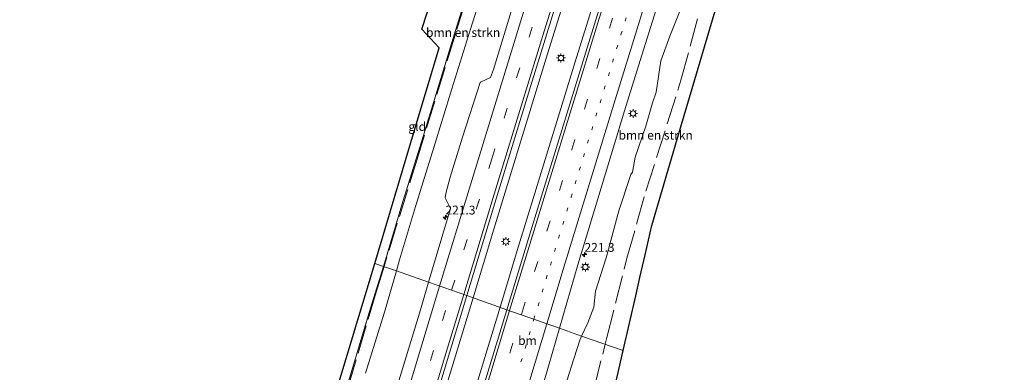
# Model space of a CAD drawing. Units: metres. Extents: x 197150 to 198612, y 481250 to 487501.
# Drawn here: x 197462 to 197740, y 483676 to 483776 of the extents above; entities that cross this region are included whole.
import ezdxf
from ezdxf.enums import TextEntityAlignment as Align

# ---------------------------------------------------------------- set-up
doc = ezdxf.new("R2010")
doc.units = ezdxf.units.M
for name, pattern in [('IE-TERREINAFSCHEIDING', [10, 8, -2]), ('VW-1-3_STREEP', [4, 1, -3]), ('VW-3-9_STREEP', [12, 3, -9])]:
    doc.linetypes.add(name, pattern=pattern)
doc.layers.get('0').update_dxf_attribs({"lineweight": 25})
for name, color, linetype, lineweight in [('B-ME-AM-KILOMETR-S-B1', 7, 'Continuous', 18), ('B-ME-BV-GELEIDECONSTRUCTIE-GELEIDERAIL-L-B1', 213, 'BV-GELEIDERAIL', 18), ('B-ME-GR-BOMENSTRUIKEN-GV-B6', 93, 'Continuous', 18), ('B-ME-IE-GRASLAND-GV-B6', 93, 'Continuous', 18), ('B-ME-IE-GRONDWERKLIJN-GROND_INGERICHT-GV-B6', 253, 'Continuous', 18), ('B-ME-IE-HULPGEOMETRIE-L-B1', 53, 'Continuous', 18), ('B-ME-IE-MEUBILAIR_WEGMEUBILAIR-LICHTMAST-S-B1', 8, 'Continuous', 18), ('B-ME-IE-TERREINAFSCHEIDING-RASTERHEKWERK-L-B1', 8, 'IE-TERREINAFSCHEIDING', 18), ('B-ME-VH-VERH_SOORT-BITUMEN-GV-B6', 8, 'IE-TERREINAFSCHEIDING-NATUURLIJK-HOUTWAL', 18), ('B-ME-VW-MARKERING-13STREEP-045-L-B1', 255, 'VW-1-3_STREEP', 18), ('B-ME-VW-MARKERING-39STREEP-015-L-B1', 255, 'VW-3-9_STREEP', 18), ('B-ME-VW-MARKERING-STREEP-015-L-B1', 7, 'Continuous', 18)]:
    doc.layers.add(name, color=color, linetype=linetype, lineweight=lineweight)
doc.layers.add('B-ME-KG-KADASTRAAL-OPNAMEDTMGRENS-L-B1', color=10, linetype='Continuous')
doc.styles.add('NLCS-ISO', font='NLCS-ISO.TTF')
doc.linetypes.add('BV-GELEIDERAIL', pattern='A,10,-3,[108,NLCS.SHX,S=1,R=0,X=0,Y=0],-3', length=16)
doc.linetypes.add('IE-TERREINAFSCHEIDING-NATUURLIJK-HOUTWAL', pattern='A,7,-1.5,[67,NLCS.SHX,S=0.75,R=45,X=0,Y=0],-1.5,7,-1.5,[70,NLCS.SHX,S=0.75,R=0,X=0,Y=0],-1.5', length=20)

# ---------------------------------------------------------------- blocks, each defined once
blk = doc.blocks.new('hecto')
for p, q in [((0, 0.625), (-0.625, 0)), ((0, -0.625), (0, 0.625)), ((-0.625, 0), (0.625, 0)), ((0.625, 0), (0, -0.625))]:
    blk.add_line(p, q)
blk = doc.blocks.new('lantaarnpaal')
for p, q in [((-0.75, 0), (-1.25, 0)), ((-0.88, 0.88), (-0.53, 0.53)), ((0, 0.75), (0, 1.25)), ((0.53, 0.53), (0.88, 0.88)), ((0.75, 0), (1.25, 0)), ((-0.53, -0.53), (-0.88, -0.88)), ((0, -0.75), (0, -1.25)), ((0.53, -0.53), (0.88, -0.88))]:
    blk.add_line(p, q)
blk.add_circle((0, 0), 0.75)

msp = doc.modelspace()

# ---------------------------------------------------------------- linework, layer by layer
at = {"layer": 'B-ME-BV-GELEIDECONSTRUCTIE-GELEIDERAIL-L-B1'}
for points in [[(197703.497, 484054.241, 8.256), (197694.631, 484027.492, 8.265), (197677.637, 483975.544, 8.264), (197660.428, 483922.346, 8.254), (197643.825, 483870.258, 8.229), (197627.819, 483819.398, 8.282), (197611.175, 483765.964, 8.301), (197595.943, 483716.294, 8.327), (197590.041, 483696.864, 8.318)], [(197711.092, 484051.413, 8.176), (197685.366, 483973.332, 8.18), (197668.626, 483921.318, 8.204), (197651.591, 483867.985, 8.232), (197635.195, 483815.85, 8.313), (197618.966, 483763.681, 8.308), (197605.685, 483720.374, 8.306), (197602.94, 483711.441, 8.31), (197597.684, 483694.178, 8.315)], [(197590.041, 483696.864, 8.318), (197579.689, 483662.783, 8.301), (197563.675, 483609.157, 8.306), (197547.838, 483555.49, 8.307), (197538.877, 483524.817, 8.288), (197532.227, 483501.78, 8.286), (197516.548, 483446.867, 8.353), (197502.458, 483396.914, 8.293), (197487.095, 483341.684, 8.284), (197484.717, 483333.003, 8.28)], [(197597.684, 483694.178, 8.315), (197587.038, 483659.214, 8.324), (197571.807, 483608.159, 8.315), (197555.958, 483554.384, 8.314), (197546.603, 483522.371, 8.327), (197540.282, 483500.649, 8.244), (197523.721, 483442.983, 8.284), (197510.283, 483395.483, 8.309), (197494.881, 483340.326, 8.256), (197491.854, 483329.301, 8.252)]]:
    msp.add_polyline3d(points, dxfattribs=at)
at = {"layer": 'B-ME-GR-BOMENSTRUIKEN-GV-B6'}
for points in [[(197594.1677, 483788.0775, 7.079), (197589.2316, 483772.6048, 7.145), (197584.0003, 483756.0281, 7.049), (197578.9156, 483739.3725, 6.935), (197573.7579, 483722.7204, 6.962), (197569.2626, 483707.6075, 6.995), (197568.3604, 483704.4826, 7.0161), (197564.711, 483705.765, 7.628), (197570.183, 483724.154, 7.67), (197575.951, 483742.573, 7.775), (197583.32, 483766.703, 7.568), (197587.545, 483780.471, 7.583)], [(197661.612, 483788.407, 7.634), (197648.319, 483743.368, 7.523), (197640.633, 483717.316, 7.577), (197638.751, 483709.058, 7.556), (197637.274, 483702.576, 7.196), (197636.11, 483697.469, 7.913), (197632.567, 483681.919, 7.943), (197620.8015, 483686.0534, 7.2027), (197622.55, 483689.7749, 7.1607), (197624.2162, 483694.263, 7.1689), (197624.6765, 483698.7592, 7.0535), (197627.6964, 483708.1805, 7.1352), (197631.3214, 483721.4688, 7.2229), (197634.684, 483731.728, 7.2715), (197635.1887, 483732.4801, 7.2711), (197635.9737, 483736.7069, 7.2299), (197638.9374, 483745.4206, 7.2842), (197640.8223, 483752.0176, 7.3898), (197641.9059, 483755.098, 7.3257), (197643.1954, 483763.9474, 7.3735)], [(197643.1954, 483763.9474, 7.3735), (197645.7906, 483770.9659, 7.3803), (197649.204, 483779.386, 7.007)], [(197551.978, 483663.794, 8.031), (197556.309, 483678.178, 7.797), (197560.373, 483691.771, 7.638), (197564.711, 483705.765, 7.628), (197568.3604, 483704.4826, 7.0161), (197564.9924, 483692.8173, 7.095), (197559.5908, 483675.5142, 7.116)], [(197615.5905, 483670.0213, 7.3077), (197617.7921, 483677.2378, 7.2038), (197620.2505, 483684.8807, 7.216), (197620.8015, 483686.0534, 7.2027), (197632.567, 483681.919, 7.943), (197628.944, 483666.235, 8.244)]]:
    msp.add_polyline3d(points, dxfattribs=at)
at = {"layer": 'B-ME-IE-GRASLAND-GV-B6'}
for points in [[(197713.036, 484050.689, 7.639), (197693.793, 483992.413, 7.654), (197680.581, 483951.766, 7.658), (197665.524, 483905.151, 7.689), (197649.765, 483855.293, 7.67), (197633.702, 483804.241, 7.674), (197622.36, 483767.594, 7.678), (197606.408, 483715.813, 7.673), (197599.623, 483693.497, 7.674), (197588.302, 483697.475, 7.682), (197596.169, 483723.627, 7.68), (197606.788, 483758.155, 7.668), (197616.662, 483790.297, 7.682), (197626.974, 483823.239, 7.688), (197637.379, 483856.569, 7.68), (197647.924, 483889.793, 7.654), (197658.331, 483922.279, 7.674), (197669.245, 483956.054, 7.694), (197679.931, 483989.03, 7.675), (197691.086, 484023.006, 7.678), (197701.515, 484054.979, 7.668), (197713.036, 484050.689, 7.639)], [(197605.586, 483793.472, 7.407), (197595.814, 483761.494, 7.398), (197595.0293, 483759.2078, 7.3499), (197592.1185, 483757.9112, 7.3192), (197592.0453, 483757.8165, 7.3181), (197587.0726, 483742.3809, 7.3027), (197583.5419, 483731.0639, 7.3043), (197582.3714, 483726.3785, 7.3119), (197582.1754, 483725.1607, 7.3151), (197583.6878, 483722.1673, 7.3448), (197577.461, 483701.285, 7.408), (197568.3604, 483704.4826, 7.0161), (197569.2626, 483707.6075, 6.995), (197573.7579, 483722.7204, 6.962), (197578.9156, 483739.3725, 6.935), (197584.0003, 483756.0281, 7.049), (197589.2316, 483772.6048, 7.145), (197594.1677, 483788.0775, 7.079)], [(197649.204, 483779.386, 7.007), (197645.7906, 483770.9659, 7.3803), (197643.1954, 483763.9474, 7.3735), (197641.9059, 483755.098, 7.3257), (197640.8223, 483752.0176, 7.3898), (197638.9374, 483745.4206, 7.2842), (197635.9737, 483736.7069, 7.2299), (197635.1887, 483732.4801, 7.2711), (197634.684, 483731.728, 7.2715), (197631.3214, 483721.4688, 7.2229), (197627.6964, 483708.1805, 7.1352), (197624.6765, 483698.7592, 7.0535), (197624.2162, 483694.263, 7.1689), (197622.55, 483689.7749, 7.1607), (197620.8015, 483686.0534, 7.2027), (197614.522, 483688.26, 7.41), (197619.728, 483706.226, 7.395), (197632.964, 483749.801, 7.348), (197637.397, 483764.007, 7.402), (197646.322, 483792.71, 7.414)], [(197559.5908, 483675.5142, 7.116), (197564.9924, 483692.8173, 7.095), (197568.3604, 483704.4826, 7.0161), (197577.461, 483701.285, 7.408), (197575.13, 483693.458, 7.414), (197564.936, 483660.075, 7.387)], [(197518.574, 483461.471, 7.71), (197528.133, 483494.466, 7.733), (197536.48, 483523.683, 7.706), (197546.331, 483557.136, 7.68), (197556.061, 483590.429, 7.71), (197565.952, 483623.481, 7.697), (197575.894, 483656.62, 7.69), (197585.963, 483689.699, 7.683), (197588.302, 483697.475, 7.682), (197599.623, 483693.497, 7.674)], [(197599.623, 483693.497, 7.674), (197587.648, 483654.111, 7.676), (197576.265, 483615.8, 7.671), (197559.978, 483560.83, 7.678), (197549.469, 483524.773, 7.657), (197548.389, 483520.923, 7.662), (197535.014, 483474.756, 7.659)], [(197607.257, 483663.185, 7.43), (197614.522, 483688.26, 7.41), (197620.8015, 483686.0534, 7.2027), (197620.2505, 483684.8807, 7.216), (197617.7921, 483677.2378, 7.2038), (197615.5905, 483670.0213, 7.3077)]]:
    msp.add_polyline3d(points, dxfattribs=at)
at = {"layer": 'B-ME-IE-GRONDWERKLIJN-GROND_INGERICHT-GV-B6'}
for points in [[(197564.711, 483705.765, 7.628), (197562.265, 483706.625, 7.67), (197573.484, 483744.314, 7.718), (197580.495, 483767.595, 7.733), (197575.529, 483772.935, 7.715), (197578.508, 483782.011, 7.571), (197587.545, 483780.471, 7.583), (197583.32, 483766.703, 7.568), (197575.951, 483742.573, 7.775), (197570.183, 483724.154, 7.67), (197564.711, 483705.765, 7.628)], [(197564.711, 483705.765, 7.628), (197560.373, 483691.771, 7.638), (197556.309, 483678.178, 7.797), (197551.978, 483663.794, 8.031), (197547.421, 483648.955, 8.148), (197543.797, 483636.852, 8.139), (197540.302, 483624.87, 8.178), (197533.551, 483602.047, 8.172), (197532.849, 483602.241, 8.346), (197534.599, 483614.984, 8.277), (197562.265, 483706.625, 7.67), (197564.711, 483705.765, 7.628)]]:
    msp.add_polyline3d(points, dxfattribs=at)
at = {"layer": 'B-ME-IE-HULPGEOMETRIE-L-B1'}
msp.add_polyline3d([(197632.567, 483681.919, 7.943), (197620.8015, 483686.0534, 7.2027), (197614.522, 483688.26, 7.41), (197599.623, 483693.497, 7.674), (197588.302, 483697.475, 7.682), (197577.461, 483701.285, 7.408), (197568.3604, 483704.4826, 7.0161), (197564.711, 483705.765, 7.628), (197562.265, 483706.625, 7.67)], dxfattribs=at)
at = {"layer": 'B-ME-IE-TERREINAFSCHEIDING-RASTERHEKWERK-L-B1'}
for points in [[(197679.1674, 484063.294, 6.8932), (197671.5251, 484040.2824, 6.7539), (197661.4697, 484009.9652, 6.8569), (197650.0887, 483975.7246, 6.7953), (197642.5687, 483952.8591, 6.9467), (197627.9191, 483907.7484, 6.5361), (197617.0072, 483874.2819, 6.3725), (197615.9362, 483870.6563, 6.64), (197609.7607, 483851.2531, 6.6012), (197601.4749, 483824.6559, 6.7043), (197599.1495, 483817.5252, 6.809), (197596.9085, 483809.7956, 6.7545), (197595.654, 483805.4556, 7.4565), (197593.5871, 483798.8137, 7.2438), (197592.3513, 483795.2565, 7.0059), (197591.8285, 483793.5687, 7.0194), (197590.8191, 483789.9933, 7.3746), (197585.1149, 483771.6154, 7.8406), (197574.4635, 483737.0898, 7.9156), (197564.8478, 483705.7169, 7.9711)], [(197627.4277, 483683.7251, 8.0688), (197627.8971, 483685.6431, 8.05), (197633.6389, 483708.1269, 7.813), (197638.9821, 483727.0211, 7.605), (197648.9302, 483758.4864, 7.285), (197655.5009, 483782.8421, 7.033), (197660.064, 483797.2499, 6.887), (197662.5839, 483805.9032, 6.7685), (197663.7841, 483809.4735, 6.4817), (197666.104, 483816.9884, 6.3093), (197675.8098, 483847.2928, 6.1559), (197683.1987, 483870.3806, 6.0627), (197691.4047, 483896.0986, 6.0046), (197694.003, 483904.5795, 5.998), (197701.7051, 483930.8479, 5.8938), (197711.5593, 483965.6431, 6.2896), (197715.2129, 483979.7138, 6.2728), (197720.3058, 483998.8034, 6.2725), (197723.6862, 484010.5986, 6.3411), (197725.9211, 484018.4954, 6.3803), (197729.5398, 484030.0547, 6.3573), (197733.2346, 484041.5401, 6.4132), (197733.7104, 484042.9922, 6.4195)], [(197595.898, 483807.173, 7.517), (197593.575, 483799.481, 7.418), (197590.643, 483790.077, 7.271), (197590.467, 483789.513, 7.334), (197590.215, 483788.732, 7.64), (197589.437, 483786.325, 7.649), (197588.748, 483784.195, 7.316), (197587.545, 483780.471, 7.583), (197583.32, 483766.703, 7.568), (197575.951, 483742.573, 7.775), (197570.183, 483724.154, 7.67), (197564.711, 483705.765, 7.628)], [(197564.8478, 483705.7169, 7.9711), (197562.6288, 483698.4772, 7.9839), (197553.2169, 483666.703, 8.2132), (197542.1163, 483629.0814, 8.4709), (197530.9503, 483590.4245, 8.0571), (197523.2178, 483563.6185, 7.8575), (197513.4773, 483529.7064, 7.5493), (197501.77, 483487.3482, 7.0065), (197493.0443, 483455.9463, 7.0623), (197475.7266, 483395.6529, 6.9462), (197470.9139, 483378.4368, 7.0281), (197467.8741, 483367.331, 7.0982), (197461.673, 483344.9676, 7.1527), (197461.6702, 483344.9575, 7.1527)], [(197521.917, 483560.198, 7.77), (197525.765, 483574.293, 7.986), (197530.045, 483588.5, 8.067), (197533.551, 483602.047, 8.172), (197540.302, 483624.87, 8.178), (197543.797, 483636.852, 8.139), (197547.421, 483648.955, 8.148), (197551.978, 483663.794, 8.031), (197556.309, 483678.178, 7.797), (197560.373, 483691.771, 7.638), (197564.711, 483705.765, 7.628)], [(197579.7173, 483489.5173, 6.8981), (197585.2674, 483490.937, 6.7916), (197585.2533, 483495.1561, 6.744), (197585.2635, 483502.5252, 6.9446), (197585.1339, 483510.6922, 6.8614), (197584.8238, 483519.1334, 6.7836), (197586.516, 483526.9689, 6.8379), (197590.7058, 483545.9342, 6.7943), (197591.3508, 483548.5735, 6.9539), (197593.6916, 483558.0623, 7.0595), (197596.4884, 483569.5871, 7.2036), (197599.3454, 483580.8133, 7.4138), (197601.4765, 483589.1403, 7.4191), (197604.2982, 483599.905, 7.3878), (197605.3843, 483603.7898, 7.5401), (197608.838, 483615.1531, 7.8324), (197612.3715, 483626.3838, 8.229), (197615.599, 483637.6252, 8.4086), (197620.6272, 483656.5965, 8.308), (197622.9195, 483665.5586, 8.406), (197624.373, 483671.243, 8.1911), (197627.4277, 483683.7251, 8.0688)]]:
    msp.add_polyline3d(points, dxfattribs=at)
at = {"layer": 'B-ME-KG-KADASTRAAL-OPNAMEDTMGRENS-L-B1'}
for points in [[(197632.567, 483681.919, 7.943), (197636.11, 483697.469, 7.913), (197637.274, 483702.576, 7.196), (197638.751, 483709.058, 7.556), (197640.633, 483717.316, 7.577), (197648.319, 483743.368, 7.523), (197661.612, 483788.407, 7.634), (197664.853, 483799.055, 6.971), (197668.798, 483812.015, 6.662), (197711.447, 483940.28, 6.104), (197717.517, 483961.227, 6.221), (197717.907, 483962.502, 5.126), (197718.329, 483963.985, 5.126), (197718.866, 483965.85, 6.305), (197740.482, 484040.471, 6.438)], [(197562.265, 483706.625, 7.67), (197573.484, 483744.314, 7.718), (197580.495, 483767.595, 7.733), (197575.529, 483772.935, 7.715), (197578.508, 483782.011, 7.571), (197579.832, 483786.032, 7.13), (197580.675, 483788.593, 7.691), (197581.449, 483790.942, 7.826), (197582.035, 483792.722, 6.995), (197583.824, 483798.152, 7.154), (197584.138, 483799.105, 6.686), (197584.566, 483800.499, 6.686), (197584.884, 483801.464, 7.295), (197587.022, 483807.95, 7.376), (197587.361, 483808.967, 6.35), (197587.668, 483809.918, 6.35), (197587.961, 483810.812, 6.86), (197589.593, 483815.785, 6.893), (197596.37, 483816.065, 6.881), (197613.961, 483871.04, 6.605)], [(197521.393, 483563.808, 7.473), (197532.849, 483602.241, 8.346), (197534.599, 483614.984, 8.277), (197562.265, 483706.625, 7.67)], [(197684.49, 483267.562, 6.459), (197679.366, 483302.265, 6.444), (197666.539, 483336.261, 6.474), (197649.99, 483379.66, 6.552), (197620.341, 483434.048, 6.558), (197604.376, 483506.92, 6.603), (197603.203, 483514.814, 6.63), (197603.008, 483515.636, 5.946), (197602.914, 483516.537, 5.946), (197602.753, 483517.631, 6.573), (197600.119, 483535.571, 6.642), (197617.529, 483616.827, 7.638), (197628.944, 483666.235, 8.244), (197632.567, 483681.919, 7.943)]]:
    msp.add_polyline3d(points, dxfattribs=at)
at = {"layer": 'B-ME-VH-VERH_SOORT-BITUMEN-GV-B6'}
for points in [[(197646.322, 483792.71, 7.414), (197637.397, 483764.007, 7.402), (197632.964, 483749.801, 7.348), (197619.728, 483706.226, 7.395), (197614.522, 483688.26, 7.41), (197599.623, 483693.497, 7.674), (197606.408, 483715.813, 7.673), (197622.36, 483767.594, 7.678), (197633.702, 483804.241, 7.674)], [(197606.788, 483758.155, 7.668), (197596.169, 483723.627, 7.68), (197588.302, 483697.475, 7.682), (197577.461, 483701.285, 7.408), (197583.6878, 483722.1673, 7.3448), (197582.1754, 483725.1607, 7.3151), (197582.3714, 483726.3785, 7.3119), (197583.5419, 483731.0639, 7.3043), (197587.0726, 483742.3809, 7.3027), (197592.0453, 483757.8165, 7.3181), (197592.1185, 483757.9112, 7.3192), (197595.0293, 483759.2078, 7.3499), (197595.814, 483761.494, 7.398), (197605.586, 483793.472, 7.407)], [(197616.662, 483790.297, 7.682), (197606.788, 483758.155, 7.668)], [(197507.457, 483464.073, 7.431), (197517.015, 483497.292, 7.397), (197525.343, 483526.401, 7.397), (197535.09, 483559.669, 7.388), (197544.917, 483593.136, 7.372), (197554.83, 483626.315, 7.397), (197564.936, 483660.075, 7.387), (197575.13, 483693.458, 7.414), (197577.461, 483701.285, 7.408), (197588.302, 483697.475, 7.682), (197585.963, 483689.699, 7.683), (197575.894, 483656.62, 7.69), (197565.952, 483623.481, 7.697), (197556.061, 483590.429, 7.71), (197546.331, 483557.136, 7.68), (197536.48, 483523.683, 7.706), (197528.133, 483494.466, 7.733), (197518.574, 483461.471, 7.71)], [(197535.014, 483474.756, 7.659), (197548.389, 483520.923, 7.662), (197549.469, 483524.773, 7.657), (197559.978, 483560.83, 7.678), (197576.265, 483615.8, 7.671), (197587.648, 483654.111, 7.676), (197599.623, 483693.497, 7.674), (197614.522, 483688.26, 7.41), (197607.257, 483663.185, 7.43), (197598.269, 483629.404, 7.428), (197595.557, 483619.575, 7.44), (197585.664, 483581.171, 7.288)]]:
    msp.add_polyline3d(points, dxfattribs=at)
at = {"layer": 'B-ME-VW-MARKERING-13STREEP-045-L-B1'}
msp.add_line((197603.6237, 483678.7336, 7.5577), (197607.2908, 483690.8018, 7.5553), dxfattribs=at)
msp.add_polyline3d([(197607.2908, 483690.8018, 7.5553), (197617.7831, 483725.3313, 7.5485), (197631.9395, 483771.3798, 7.5598), (197646.2675, 483817.3824, 7.5556), (197660.7573, 483863.3392, 7.5572), (197675.3549, 483909.26, 7.5442), (197690.1291, 483955.1232, 7.553), (197698.9586, 483982.3326, 7.5595)], dxfattribs=at)
at = {"layer": 'B-ME-VW-MARKERING-39STREEP-015-L-B1'}
for points in [[(197583.9783, 483698.9946, 7.5884), (197595.3195, 483736.2127, 7.5991), (197609.4076, 483781.9176, 7.5965), (197623.6447, 483827.5868, 7.5894), (197638.017, 483873.2088, 7.5728), (197652.5209, 483918.8072, 7.5796), (197667.1854, 483964.3359, 7.595), (197682.0302, 484009.8422, 7.6003), (197697.0244, 484055.274, 7.5921), (197697.4336, 484056.4985, 7.592)], [(197603.7467, 483692.0475, 7.6362), (197603.9716, 483692.7934, 7.6361), (197618.0257, 483738.8114, 7.6193), (197632.2272, 483784.8217, 7.6339), (197646.5498, 483830.7795, 7.6402), (197661.0874, 483876.6723, 7.6348), (197675.7032, 483922.546, 7.6174), (197690.489, 483968.3391, 7.6376), (197705.4481, 484014.0525, 7.6316), (197717.0676, 484049.1883, 7.6201)], [(197478.8518, 483336.0445, 7.5781), (197487.9598, 483369.0312, 7.5744), (197500.8195, 483415.1066, 7.5599), (197513.8604, 483461.1466, 7.5702), (197527.0683, 483507.0972, 7.5648), (197540.4085, 483552.9329, 7.5992), (197553.9218, 483598.8219, 7.5946), (197567.582, 483644.6461, 7.5945), (197581.3741, 483690.4484, 7.5859), (197583.9783, 483698.9946, 7.5884)], [(197497.7269, 483326.2543, 7.6044), (197509.6237, 483369.2511, 7.6298), (197522.6568, 483415.6079, 7.6035), (197535.8447, 483461.9304, 7.6072), (197549.2082, 483508.1942, 7.5992), (197562.6842, 483554.4134, 7.6359), (197576.3053, 483600.5894, 7.6419), (197590.0711, 483646.7, 7.6397), (197603.7467, 483692.0475, 7.6362)]]:
    msp.add_polyline3d(points, dxfattribs=at)
at = {"layer": 'B-ME-VW-MARKERING-STREEP-015-L-B1'}
for points in [[(197580.5662, 483700.1937, 7.4986), (197589.2875, 483728.8274, 7.5012), (197603.5192, 483774.9773, 7.5037), (197617.8681, 483821.1121, 7.5003), (197632.3477, 483867.1705, 7.4908), (197646.959, 483913.1939, 7.4878), (197661.7536, 483959.1794, 7.5094), (197676.7106, 484005.1167, 7.5123), (197691.841, 484051.0556, 7.5131), (197694.0755, 484057.7486, 7.5112)], [(197587.4077, 483697.7893, 7.685), (197596.0583, 483726.2277, 7.6937), (197610.2151, 483772.3394, 7.6864), (197624.5868, 483818.4038, 7.683), (197639.0473, 483864.4369, 7.6724), (197653.6312, 483910.388, 7.6676), (197668.4179, 483956.3551, 7.6933), (197683.3246, 484002.1437, 7.6797), (197698.3965, 484047.8899, 7.6756), (197700.844, 484055.2288, 7.6759)], [(197600.3818, 483693.2303, 7.7064), (197611.188, 483728.7034, 7.701), (197625.3429, 483774.7074, 7.6972), (197639.6277, 483820.6709, 7.6942), (197654.1513, 483866.5922, 7.6962), (197668.7165, 483912.4405, 7.6866), (197683.4482, 483958.2697, 7.689), (197698.3732, 484004.0094, 7.6957), (197713.4785, 484049.7873, 7.6925), (197713.6976, 484050.4431, 7.6922)], [(197610.9191, 483689.5264, 7.4909), (197616.0929, 483706.7966, 7.5019), (197630.2537, 483752.9257, 7.4733), (197644.5474, 483799.0683, 7.4858), (197658.9505, 483845.0361, 7.4963), (197673.5412, 483891.0309, 7.4966), (197678.5508, 483906.7694, 7.4785), (197691.3885, 483953.2018, 7.5168), (197703.2013, 483995.3713, 7.5494), (197710.6567, 484018.3672, 7.5419), (197720.4633, 484047.924, 7.5268)], [(197475.5953, 483337.7337, 7.5072), (197481.6761, 483359.8284, 7.5003), (197494.6279, 483406.377, 7.4786), (197507.7344, 483452.7389, 7.4815), (197521.0243, 483499.1689, 7.471), (197534.457, 483545.3362, 7.5026), (197548.0546, 483591.634, 7.5062), (197561.3675, 483636.496, 7.5078), (197575.2189, 483682.6374, 7.497), (197580.5662, 483700.1937, 7.4986)], [(197482.1331, 483334.3425, 7.6342), (197488.0018, 483355.6463, 7.6327), (197500.9168, 483402.1199, 7.6252), (197514.0534, 483448.6471, 7.654), (197527.3436, 483495.0251, 7.6579), (197540.7715, 483541.3303, 7.6725), (197554.4019, 483587.7133, 7.6919), (197568.1608, 483634.0184, 7.6855), (197582.0403, 483680.144, 7.6796), (197587.4077, 483697.7893, 7.685)], [(197494.4334, 483327.9626, 7.6631), (197495.7483, 483332.7562, 7.6625), (197505.213, 483366.9425, 7.6992), (197516.0233, 483405.4198, 7.6643), (197529.2359, 483451.7233, 7.6708), (197542.5087, 483498.0222, 7.6607), (197549.1848, 483521.1275, 7.6688), (197552.6479, 483532.7318, 7.6649), (197555.9283, 483544.2702, 7.6798), (197569.5817, 483590.4474, 7.6883), (197583.3139, 483636.5698, 7.6951), (197597.1607, 483682.6566, 7.708), (197600.3818, 483693.2303, 7.7064)], [(197571.4318, 483472.9347, 7.5455), (197570.4891, 483480.3925, 7.5057), (197569.8125, 483487.9255, 7.4598), (197569.4369, 483495.5056, 7.4192), (197569.3851, 483503.0369, 7.3867), (197569.6311, 483510.545, 7.3478), (197570.1669, 483518.0427, 7.3202), (197571.1633, 483527.0053, 7.3191), (197572.7769, 483537.49, 7.3107), (197575.9733, 483553.76, 7.3016), (197578.8959, 483567.002, 7.3923), (197583.8006, 483587.5229, 7.4185), (197590.4396, 483613.8831, 7.4399), (197600.6567, 483653.2731, 7.4638), (197606.1464, 483673.5946, 7.4808), (197610.9191, 483689.5264, 7.4909)]]:
    msp.add_polyline3d(points, dxfattribs=at)

# ---------------------------------------------------------------- block references
at = {"layer": 'B-ME-AM-KILOMETR-S-B1', "rotation": 90}
for p in [(197582.2239, 483719.6775, 8.5004), (197621.597, 483709.115, 7.211)]:
    msp.add_blockref('hecto', p, dxfattribs=at)
at = {"layer": 'B-ME-IE-MEUBILAIR_WEGMEUBILAIR-LICHTMAST-S-B1', "rotation": 90}
for p in [(197614.935, 483764.757, 7.346), (197635.351, 483749.056, 7.348), (197599.33, 483712.796, 7.38), (197621.862, 483705.578, 7.395)]:
    msp.add_blockref('lantaarnpaal', p, dxfattribs=at)

# ---------------------------------------------------------------- texts
at = {"layer": 'B-ME-AM-KILOMETR-S-B1', "ltscale": 0.2, "style": 'NLCS-ISO'}
for p in [(197582.2239, 483719.6775, 8.5004), (197621.597, 483709.115, 7.211)]:
    msp.add_text('221.3', height=2.5, dxfattribs=at).set_placement(p, align=Align.BOTTOM_LEFT)
at = {"layer": 'B-ME-GR-BOMENSTRUIKEN-GV-B6', "ltscale": 0.2, "style": 'NLCS-ISO'}
for p in [(197587.2442, 483771.9759), (197641.7534, 483742.9082)]:
    msp.add_text('bmn en strkn', height=2.5, dxfattribs=at).set_placement(p, align=Align.MIDDLE_CENTER)
at = {"layer": 'B-ME-IE-GRONDWERKLIJN-GROND_INGERICHT-GV-B6', "ltscale": 0.2, "style": 'NLCS-ISO'}
msp.add_text('gld', height=2.5, dxfattribs=at).set_placement((197574.2456, 483745.3555), align=Align.MIDDLE_CENTER)
at = {"layer": 'B-ME-VW-MARKERING-13STREEP-045-L-B1', "ltscale": 0.2, "style": 'NLCS-ISO'}
msp.add_text('bm', height=2.5, dxfattribs=at).set_placement((197605.4572, 483684.7677), align=Align.MIDDLE_CENTER)

doc.saveas('drawing.dxf')
